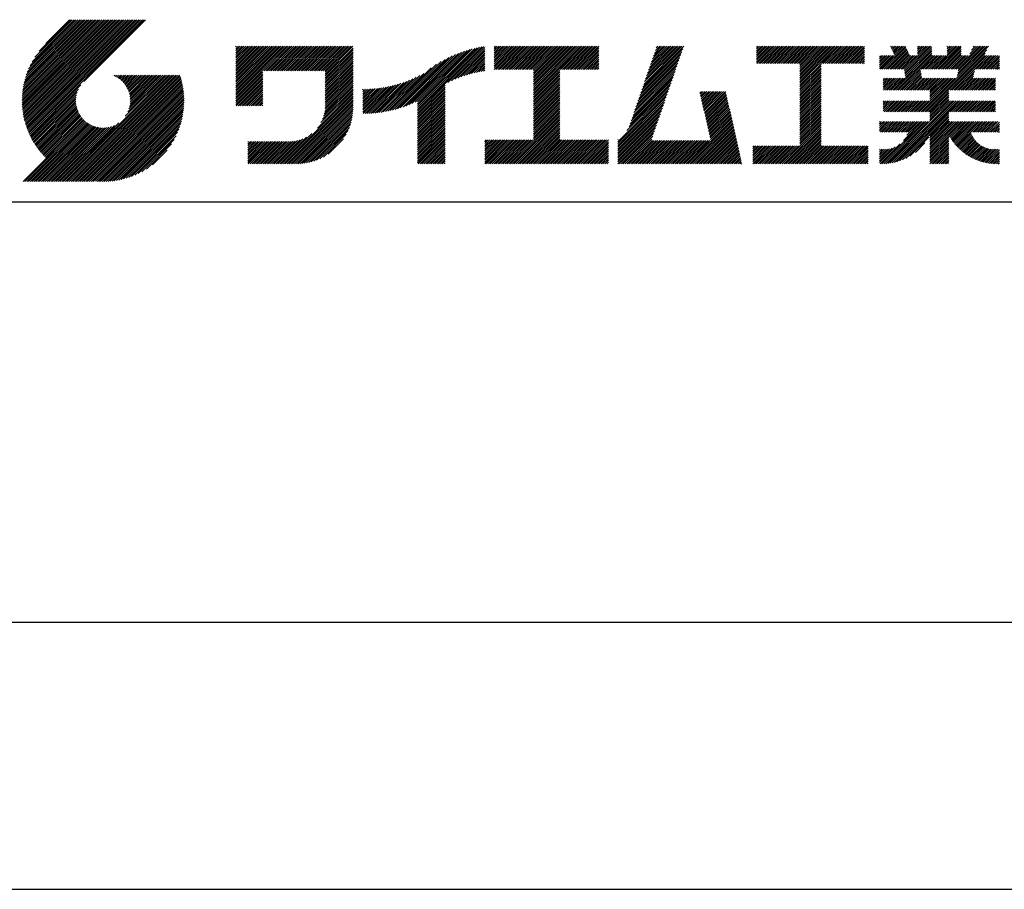
# Model space of a CAD drawing. Extents: x 0 to 210, y 0 to 297.
# Drawn here: x 119 to 166, y 0 to 41 of the extents above; entities that cross this region are included whole.
import ezdxf

# ---------------------------------------------------------------- set-up
doc = ezdxf.new("R2010")
doc.units = 0
doc.header["$LTSCALE"] = 0.4
doc.layers.get('DEFPOINTS').update_dxf_attribs({"linetype": 'CONTINUOUS'})
doc.layers.add('TITLE', color=7, linetype='CONTINUOUS')

msp = doc.modelspace()

# ---------------------------------------------------------------- linework, layer by layer
at = {"layer": 'DEFPOINTS'}
msp.add_line((0, 0), (210, 0), dxfattribs=at)
at = {"layer": 'TITLE'}
for p, q in [((119.501, 37.336), (123.269, 41.104)), ((119.501, 37.248), (123.356, 41.104)), ((119.502, 37.163), (123.444, 41.104)), ((119.503, 37.426), (123.182, 41.104)), ((119.506, 37.079), (123.531, 41.104)), ((119.508, 37.518), (123.094, 41.104)), ((119.511, 36.997), (123.618, 41.104)), ((119.515, 37.612), (123.007, 41.104)), ((119.518, 36.916), (123.705, 41.104)), ((119.525, 37.709), (122.92, 41.104)), ((119.526, 36.837), (123.793, 41.104)), ((119.536, 36.76), (123.88, 41.104)), ((119.538, 37.809), (122.833, 41.104)), ((119.547, 36.684), (123.967, 41.104)), ((119.554, 37.912), (122.745, 41.104)), ((119.559, 36.609), (124.055, 41.104)), ((119.573, 36.535), (124.142, 41.104)), ((119.573, 38.019), (122.658, 41.104)), ((119.588, 36.463), (124.229, 41.104)), ((119.597, 38.13), (122.571, 41.104)), ((119.604, 36.392), (124.316, 41.104)), ((119.622, 36.322), (124.404, 41.104)), ((119.625, 38.246), (122.483, 41.104)), ((119.64, 36.253), (124.491, 41.104)), ((119.659, 38.367), (122.396, 41.104)), ((119.66, 36.185), (124.578, 41.104)), ((119.68, 36.119), (124.665, 41.104)), ((119.699, 38.494), (122.309, 41.104)), ((119.702, 36.053), (124.753, 41.104)), ((119.724, 35.988), (124.84, 41.104)), ((119.748, 35.924), (124.927, 41.104)), ((119.748, 38.63), (122.222, 41.104)), ((119.772, 35.862), (125.015, 41.104)), ((119.797, 35.8), (125.102, 41.104)), ((119.806, 38.776), (122.134, 41.104)), ((119.824, 35.738), (125.189, 41.104)), ((119.851, 35.678), (125.276, 41.104)), ((119.878, 38.936), (122.047, 41.104)), ((119.971, 39.115), (121.96, 41.104)), ((120.096, 39.328), (121.872, 41.104)), ((120.302, 39.621), (121.785, 41.104)), ((121.742, 41.104), (120.621, 39.983)), ((125.338, 41.104), (122.419, 38.185)), ((129.593, 39.453), (129.985, 39.845)), ((129.593, 39.54), (129.898, 39.845)), ((129.593, 39.366), (130.072, 39.845)), ((129.593, 39.715), (129.723, 39.845)), ((129.593, 39.802), (129.636, 39.845)), ((129.593, 39.628), (129.81, 39.845)), ((129.593, 39.279), (130.16, 39.845)), ((129.593, 39.191), (130.247, 39.845)), ((129.593, 39.104), (130.334, 39.845)), ((129.593, 38.58), (130.858, 39.845)), ((129.593, 38.668), (130.771, 39.845)), ((129.593, 38.144), (131.294, 39.845)), ((129.593, 38.231), (131.207, 39.845)), ((129.593, 38.318), (131.12, 39.845)), ((129.593, 38.406), (131.032, 39.845)), ((129.593, 38.493), (130.945, 39.845)), ((129.593, 37.969), (131.469, 39.845)), ((129.593, 38.057), (131.382, 39.845)), ((129.593, 38.755), (130.683, 39.845)), ((129.593, 38.842), (130.596, 39.845)), ((129.593, 38.929), (130.509, 39.845)), ((129.593, 39.017), (130.421, 39.845)), ((129.593, 37.446), (131.993, 39.845)), ((129.593, 37.533), (131.905, 39.845)), ((129.593, 37.62), (131.818, 39.845)), ((129.593, 37.707), (131.731, 39.845)), ((129.593, 37.795), (131.643, 39.845)), ((129.593, 37.882), (131.556, 39.845)), ((130.924, 38.69), (132.08, 39.845)), ((131.012, 38.69), (132.167, 39.845)), ((131.099, 38.69), (132.254, 39.845)), ((131.186, 38.69), (132.342, 39.845)), ((131.274, 38.69), (132.429, 39.845)), ((131.361, 38.69), (132.516, 39.845)), ((131.448, 38.69), (132.604, 39.845)), ((131.535, 38.69), (132.691, 39.845)), ((131.623, 38.69), (132.778, 39.845)), ((131.71, 38.69), (132.865, 39.845)), ((131.797, 38.69), (132.953, 39.845)), ((131.885, 38.69), (133.04, 39.845)), ((131.972, 38.69), (133.127, 39.845)), ((132.059, 38.69), (133.215, 39.845)), ((132.146, 38.69), (133.302, 39.845)), ((132.234, 38.69), (133.389, 39.845)), ((132.321, 38.69), (133.476, 39.845)), ((132.408, 38.69), (133.564, 39.845)), ((132.496, 38.69), (133.651, 39.845)), ((132.583, 38.69), (133.738, 39.845)), ((132.67, 38.69), (133.826, 39.845)), ((132.757, 38.69), (133.913, 39.845)), ((132.845, 38.69), (134, 39.845)), ((132.932, 38.69), (134.087, 39.845)), ((133.019, 38.69), (134.175, 39.845)), ((133.107, 38.69), (134.262, 39.845)), ((133.194, 38.69), (134.349, 39.845)), ((133.281, 38.69), (134.437, 39.845)), ((133.368, 38.69), (134.524, 39.845)), ((133.456, 38.69), (134.611, 39.845)), ((133.543, 38.69), (134.698, 39.845)), ((133.63, 38.69), (134.786, 39.845)), ((133.718, 38.69), (134.873, 39.845)), ((133.805, 38.69), (134.96, 39.845)), ((133.823, 38.621), (135.048, 39.845)), ((133.823, 38.534), (135.135, 39.845)), ((133.823, 38.447), (135.139, 39.762)), ((133.823, 38.359), (135.139, 39.675)), ((133.823, 38.272), (135.139, 39.587)), ((137.776, 37.075), (140.266, 39.565)), ((137.925, 37.136), (140.399, 39.61)), ((138.082, 37.206), (140.527, 39.651)), ((138.178, 36.779), (141.221, 39.821)), ((138.178, 36.866), (141.113, 39.8)), ((138.178, 36.953), (141.002, 39.777)), ((138.178, 37.041), (140.888, 39.75)), ((138.178, 37.128), (140.771, 39.721)), ((138.178, 37.215), (140.651, 39.688)), ((139.626, 38.139), (141.327, 39.84)), ((139.791, 38.217), (141.36, 39.786)), ((139.946, 38.285), (141.36, 39.699)), ((140.093, 38.345), (141.36, 39.611)), ((141.813, 39.366), (142.302, 39.855)), ((141.813, 39.454), (142.215, 39.855)), ((141.813, 39.716), (141.953, 39.855)), ((141.813, 39.803), (141.866, 39.855)), ((141.813, 39.541), (142.128, 39.855)), ((141.813, 39.628), (142.04, 39.855)), ((141.813, 39.192), (142.477, 39.855)), ((141.813, 39.279), (142.39, 39.855)), ((141.813, 39.105), (142.564, 39.855)), ((141.813, 38.755), (142.913, 39.855)), ((141.813, 38.843), (142.826, 39.855)), ((141.813, 38.93), (142.739, 39.855)), ((141.813, 39.017), (142.651, 39.855)), ((141.888, 38.743), (143.001, 39.855)), ((141.976, 38.743), (143.088, 39.855)), ((142.063, 38.743), (143.175, 39.855)), ((142.15, 38.743), (143.262, 39.855)), ((142.238, 38.743), (143.35, 39.855)), ((142.325, 38.743), (143.437, 39.855)), ((142.412, 38.743), (143.524, 39.855)), ((142.499, 38.743), (143.612, 39.855)), ((142.587, 38.743), (143.699, 39.855)), ((142.674, 38.743), (143.786, 39.855)), ((142.761, 38.743), (143.873, 39.855)), ((142.849, 38.743), (143.961, 39.855)), ((142.936, 38.743), (144.048, 39.855)), ((143.023, 38.743), (144.135, 39.855)), ((143.11, 38.743), (144.223, 39.855)), ((143.198, 38.743), (144.31, 39.855)), ((143.285, 38.743), (144.397, 39.855)), ((143.372, 38.743), (144.484, 39.855)), ((143.46, 38.743), (144.572, 39.855)), ((143.547, 38.743), (144.659, 39.855)), ((143.634, 38.743), (144.746, 39.855)), ((143.662, 37.549), (145.968, 39.855)), ((143.662, 37.636), (145.881, 39.855)), ((143.662, 38.509), (145.008, 39.855)), ((143.662, 38.597), (144.921, 39.855)), ((143.662, 38.684), (144.834, 39.855)), ((143.662, 37.724), (145.794, 39.855)), ((143.662, 37.811), (145.706, 39.855)), ((143.662, 37.898), (145.619, 39.855)), ((143.662, 37.986), (145.532, 39.855)), ((143.662, 38.073), (145.445, 39.855)), ((143.662, 38.16), (145.357, 39.855)), ((143.662, 38.247), (145.27, 39.855)), ((143.662, 38.335), (145.183, 39.855)), ((143.662, 38.422), (145.095, 39.855)), ((144.943, 38.743), (146.056, 39.855)), ((145.031, 38.743), (146.143, 39.855)), ((145.118, 38.743), (146.23, 39.855)), ((145.205, 38.743), (146.317, 39.855)), ((145.293, 38.743), (146.405, 39.855)), ((145.38, 38.743), (146.492, 39.855)), ((145.467, 38.743), (146.579, 39.855)), ((145.554, 38.743), (146.667, 39.855)), ((145.642, 38.743), (146.754, 39.855)), ((145.729, 38.743), (146.755, 39.769)), ((145.816, 38.743), (146.755, 39.682)), ((145.904, 38.743), (146.755, 39.595)), ((148.736, 37.648), (150.674, 39.586)), ((148.782, 37.781), (150.72, 39.719)), ((148.828, 37.914), (150.766, 39.853)), ((148.873, 38.047), (150.682, 39.855)), ((148.919, 38.18), (150.594, 39.855)), ((148.965, 38.313), (150.507, 39.855)), ((149.011, 38.447), (150.42, 39.855)), ((149.057, 38.58), (150.332, 39.855)), ((149.103, 38.713), (150.245, 39.855)), ((149.149, 38.846), (150.158, 39.855)), ((149.195, 38.979), (150.071, 39.855)), ((149.24, 39.112), (149.983, 39.855)), ((149.286, 39.246), (149.896, 39.855)), ((149.332, 39.379), (149.809, 39.855)), ((149.378, 39.512), (149.721, 39.855)), ((149.424, 39.645), (149.634, 39.855)), ((149.47, 39.778), (149.547, 39.855)), ((154.204, 39.101), (154.959, 39.855)), ((154.204, 39.188), (154.871, 39.855)), ((154.204, 39.362), (154.697, 39.855)), ((154.204, 39.45), (154.609, 39.855)), ((154.204, 39.537), (154.522, 39.855)), ((154.204, 39.712), (154.348, 39.855)), ((154.204, 39.799), (154.26, 39.855)), ((154.204, 39.624), (154.435, 39.855)), ((154.204, 39.275), (154.784, 39.855)), ((154.22, 39.029), (155.046, 39.855)), ((154.307, 39.029), (155.133, 39.855)), ((154.394, 39.029), (155.22, 39.855)), ((154.482, 39.029), (155.308, 39.855)), ((154.569, 39.029), (155.395, 39.855)), ((154.656, 39.029), (155.482, 39.855)), ((154.744, 39.029), (155.57, 39.855)), ((154.831, 39.029), (155.657, 39.855)), ((154.918, 39.029), (155.744, 39.855)), ((155.005, 39.029), (155.831, 39.855)), ((155.093, 39.029), (155.919, 39.855)), ((155.18, 39.029), (156.006, 39.855)), ((155.267, 39.029), (156.093, 39.855)), ((155.355, 39.029), (156.181, 39.855)), ((155.442, 39.029), (156.268, 39.855)), ((155.529, 39.029), (156.355, 39.855)), ((155.616, 39.029), (156.442, 39.855)), ((155.704, 39.029), (156.53, 39.855)), ((155.791, 39.029), (156.617, 39.855)), ((155.878, 39.029), (156.704, 39.855)), ((155.966, 39.029), (156.792, 39.855)), ((156.053, 39.029), (156.879, 39.855)), ((156.14, 39.029), (156.966, 39.855)), ((156.227, 39.029), (157.053, 39.855)), ((156.257, 38.535), (157.577, 39.855)), ((156.257, 38.623), (157.49, 39.855)), ((156.257, 38.71), (157.403, 39.855)), ((156.257, 38.361), (157.752, 39.855)), ((156.257, 38.448), (157.664, 39.855)), ((156.257, 38.099), (158.014, 39.855)), ((156.257, 38.186), (157.926, 39.855)), ((156.257, 38.274), (157.839, 39.855)), ((156.257, 38.797), (157.315, 39.855)), ((156.257, 38.885), (157.228, 39.855)), ((156.257, 38.972), (157.141, 39.855)), ((157.275, 39.029), (158.101, 39.855)), ((157.362, 39.029), (158.188, 39.855)), ((157.449, 39.029), (158.275, 39.855)), ((157.537, 39.029), (158.363, 39.855)), ((157.624, 39.029), (158.45, 39.855)), ((157.711, 39.029), (158.537, 39.855)), ((157.798, 39.029), (158.625, 39.855)), ((157.886, 39.029), (158.712, 39.855)), ((157.973, 39.029), (158.799, 39.855)), ((158.06, 39.029), (158.886, 39.855)), ((158.148, 39.029), (158.974, 39.855)), ((158.235, 39.029), (159.061, 39.855)), ((158.322, 39.029), (159.148, 39.855)), ((158.409, 39.029), (159.236, 39.855)), ((158.497, 39.029), (159.306, 39.839)), ((158.584, 39.029), (159.306, 39.751)), ((158.671, 39.029), (159.306, 39.664)), ((158.759, 39.029), (159.306, 39.577)), ((160.15, 38.763), (161.238, 39.85)), ((160.238, 38.763), (161.266, 39.791)), ((160.325, 38.763), (161.294, 39.732)), ((160.412, 38.763), (161.322, 39.672)), ((160.5, 38.763), (161.35, 39.613)), ((160.532, 39.843), (160.545, 39.855)), ((160.56, 39.783), (160.632, 39.855)), ((160.587, 38.763), (161.378, 39.554)), ((160.588, 39.724), (160.719, 39.855)), ((160.616, 39.665), (160.807, 39.855)), ((160.644, 39.605), (160.894, 39.855)), ((160.672, 39.546), (160.981, 39.855)), ((160.7, 39.487), (161.069, 39.855)), ((160.728, 39.427), (161.156, 39.855)), ((161.178, 38.742), (162.29, 39.855)), ((161.192, 38.67), (162.378, 39.855)), ((161.207, 38.597), (162.465, 39.855)), ((161.221, 38.524), (162.486, 39.789)), ((161.236, 38.452), (162.486, 39.702)), ((161.25, 38.379), (162.486, 39.614)), ((161.816, 39.73), (161.941, 39.855)), ((161.816, 39.817), (161.854, 39.855)), ((161.816, 39.468), (162.203, 39.855)), ((161.816, 39.555), (162.116, 39.855)), ((161.816, 39.643), (162.029, 39.855)), ((162.157, 36.754), (165.086, 39.683)), ((162.594, 38.763), (163.687, 39.855)), ((162.682, 38.763), (163.774, 39.855)), ((162.769, 38.763), (163.862, 39.855)), ((162.856, 38.763), (163.878, 39.784)), ((162.943, 38.763), (163.878, 39.697)), ((163.031, 38.763), (163.878, 39.609)), ((163.208, 39.725), (163.338, 39.855)), ((163.208, 39.812), (163.251, 39.855)), ((163.208, 39.463), (163.6, 39.855)), ((163.208, 39.55), (163.512, 39.855)), ((163.208, 39.638), (163.425, 39.855)), ((163.642, 38.763), (164.734, 39.855)), ((163.67, 38.355), (165.164, 39.848)), ((163.692, 38.464), (165.084, 39.855)), ((163.714, 38.573), (164.996, 39.855)), ((163.729, 38.763), (164.822, 39.855)), ((163.736, 38.682), (164.909, 39.855)), ((164.289, 39.497), (164.647, 39.855)), ((164.367, 39.662), (164.56, 39.855)), ((164.445, 39.827), (164.473, 39.855)), ((133.823, 38.185), (135.139, 39.5)), ((133.823, 38.097), (135.139, 39.413)), ((133.823, 38.01), (135.139, 39.325)), ((133.823, 37.923), (135.139, 39.238)), ((133.823, 37.836), (135.139, 39.151)), ((137.008, 36.83), (139.299, 39.122)), ((137.125, 36.86), (139.491, 39.226)), ((137.246, 36.894), (139.666, 39.314)), ((137.371, 36.931), (139.829, 39.389)), ((137.5, 36.973), (139.982, 39.455)), ((137.635, 37.021), (140.127, 39.513)), ((140.234, 38.398), (141.36, 39.524)), ((140.368, 38.445), (141.36, 39.437)), ((140.497, 38.487), (141.36, 39.35)), ((140.622, 38.524), (141.36, 39.262)), ((140.743, 38.558), (141.36, 39.175)), ((140.861, 38.588), (141.36, 39.088)), ((145.991, 38.743), (146.755, 39.507)), ((146.078, 38.743), (146.755, 39.42)), ((146.165, 38.743), (146.755, 39.333)), ((146.253, 38.743), (146.755, 39.245)), ((146.34, 38.743), (146.755, 39.158)), ((148.598, 37.248), (150.537, 39.187)), ((148.644, 37.381), (150.583, 39.32)), ((148.69, 37.514), (150.629, 39.453)), ((158.846, 39.029), (159.306, 39.489)), ((158.933, 39.029), (159.306, 39.402)), ((159.02, 39.029), (159.306, 39.315)), ((159.108, 39.029), (159.306, 39.228)), ((159.195, 39.029), (159.306, 39.14)), ((160.015, 38.802), (160.628, 39.415)), ((160.015, 38.889), (160.541, 39.415)), ((160.015, 39.325), (160.104, 39.415)), ((160.015, 39.413), (160.017, 39.415)), ((160.015, 39.151), (160.279, 39.415)), ((160.015, 39.238), (160.192, 39.415)), ((160.015, 39.063), (160.366, 39.415)), ((160.015, 38.976), (160.453, 39.415)), ((160.063, 38.763), (160.715, 39.415)), ((160.674, 38.763), (161.406, 39.494)), ((160.73, 37.771), (162.486, 39.527)), ((160.761, 38.763), (161.434, 39.435)), ((160.818, 37.771), (162.486, 39.44)), ((160.849, 38.763), (161.501, 39.415)), ((160.905, 37.771), (162.548, 39.415)), ((160.936, 38.763), (161.588, 39.415)), ((161.023, 38.763), (161.675, 39.415)), ((161.11, 38.763), (161.763, 39.415)), ((161.983, 38.763), (162.635, 39.415)), ((162.071, 38.763), (162.723, 39.415)), ((162.158, 38.763), (162.81, 39.415)), ((162.244, 36.754), (165.008, 39.518)), ((162.245, 38.763), (162.897, 39.415)), ((162.332, 38.763), (162.985, 39.415)), ((162.42, 38.763), (163.072, 39.415)), ((162.507, 38.763), (163.159, 39.415)), ((163.118, 38.763), (163.878, 39.522)), ((163.205, 38.763), (163.878, 39.435)), ((163.293, 38.763), (163.945, 39.415)), ((163.349, 37.771), (164.992, 39.415)), ((163.38, 38.763), (164.032, 39.415)), ((163.436, 37.771), (165.079, 39.415)), ((163.467, 38.763), (164.119, 39.415)), ((163.523, 37.771), (165.167, 39.415)), ((163.554, 38.763), (164.207, 39.415)), ((164.602, 38.763), (165.254, 39.415)), ((164.689, 38.763), (165.341, 39.415)), ((164.776, 38.763), (165.429, 39.415)), ((164.864, 38.763), (165.516, 39.415)), ((164.951, 38.763), (165.603, 39.415)), ((165.038, 38.763), (165.679, 39.403)), ((165.126, 38.763), (165.679, 39.316)), ((165.213, 38.763), (165.679, 39.228)), ((165.3, 38.763), (165.679, 39.141)), ((129.593, 37.358), (130.873, 38.638)), ((133.823, 37.748), (135.139, 39.064)), ((133.823, 37.661), (135.139, 38.976)), ((133.823, 37.574), (135.139, 38.889)), ((133.823, 37.486), (135.139, 38.802)), ((133.823, 37.399), (135.139, 38.714)), ((133.823, 37.312), (135.139, 38.627)), ((136.783, 36.78), (138.829, 38.826)), ((136.894, 36.804), (139.084, 38.994)), ((140.975, 38.615), (141.36, 39)), ((141.087, 38.64), (141.36, 38.913)), ((141.195, 38.661), (141.36, 38.826)), ((141.302, 38.68), (141.36, 38.739)), ((143.662, 37.462), (144.906, 38.706)), ((143.662, 37.375), (144.906, 38.619)), ((146.427, 38.743), (146.755, 39.071)), ((146.515, 38.743), (146.755, 38.984)), ((146.602, 38.743), (146.755, 38.896)), ((146.689, 38.743), (146.755, 38.809)), ((148.415, 36.715), (150.353, 38.654)), ((148.461, 36.849), (150.399, 38.787)), ((148.506, 36.982), (150.445, 38.92)), ((148.552, 37.115), (150.491, 39.054)), ((156.257, 38.012), (157.253, 39.007)), ((156.257, 37.924), (157.253, 38.92)), ((156.257, 37.837), (157.253, 38.833)), ((156.257, 37.75), (157.253, 38.745)), ((156.257, 37.663), (157.253, 38.658)), ((159.282, 39.029), (159.306, 39.053)), ((160.992, 37.771), (161.949, 38.728)), ((161.079, 37.771), (161.963, 38.655)), ((163.611, 37.771), (164.499, 38.66)), ((165.387, 38.763), (165.679, 39.054)), ((165.475, 38.763), (165.679, 38.967)), ((165.562, 38.763), (165.679, 38.879)), ((165.649, 38.763), (165.679, 38.792)), ((121.376, 33.451), (126.413, 38.487)), ((121.464, 33.451), (126.5, 38.487)), ((121.551, 33.451), (126.587, 38.487)), ((121.638, 33.451), (126.675, 38.487)), ((121.726, 33.451), (126.762, 38.487)), ((121.813, 33.451), (126.849, 38.487)), ((121.9, 33.451), (126.937, 38.487)), ((121.987, 33.451), (126.974, 38.437)), ((122.075, 33.451), (126.994, 38.37)), ((122.162, 33.451), (127.014, 38.303)), ((122.249, 33.451), (127.032, 38.234)), ((122.337, 33.451), (127.05, 38.164)), ((123.784, 38.477), (123.794, 38.487)), ((123.846, 38.452), (123.882, 38.487)), ((123.905, 38.424), (123.969, 38.487)), ((123.962, 38.393), (124.056, 38.487)), ((124.017, 38.36), (124.143, 38.487)), ((124.069, 38.325), (124.231, 38.487)), ((124.119, 38.288), (124.318, 38.487)), ((124.167, 38.249), (124.405, 38.487)), ((124.212, 38.207), (124.493, 38.487)), ((124.256, 38.163), (124.58, 38.487)), ((124.298, 38.118), (124.667, 38.487)), ((124.337, 38.07), (124.754, 38.487)), ((124.374, 38.02), (124.842, 38.487)), ((124.377, 36.539), (126.326, 38.487)), ((124.41, 37.968), (124.929, 38.487)), ((124.442, 37.913), (125.016, 38.487)), ((124.473, 37.857), (125.104, 38.487)), ((124.495, 36.743), (126.238, 38.487)), ((124.501, 37.797), (125.191, 38.487)), ((124.526, 37.735), (125.278, 38.487)), ((124.549, 37.671), (125.365, 38.487)), ((124.55, 36.886), (126.151, 38.487)), ((124.569, 37.603), (125.453, 38.487)), ((124.582, 37.005), (126.064, 38.487)), ((124.585, 37.532), (125.54, 38.487)), ((124.598, 37.458), (125.627, 38.487)), ((124.6, 37.111), (125.976, 38.487)), ((124.607, 37.379), (125.715, 38.487)), ((124.609, 37.207), (125.889, 38.487)), ((124.611, 37.296), (125.802, 38.487)), ((129.593, 37.271), (130.873, 38.551)), ((129.593, 37.184), (130.873, 38.464)), ((129.593, 37.096), (130.873, 38.376)), ((129.621, 37.037), (130.873, 38.289)), ((129.708, 37.037), (130.873, 38.202)), ((133.815, 36.867), (135.139, 38.191)), ((133.822, 36.961), (135.139, 38.278)), ((133.823, 37.225), (135.139, 38.54)), ((133.823, 37.137), (135.139, 38.453)), ((133.823, 37.05), (135.139, 38.365)), ((136.168, 36.689), (137.668, 38.189)), ((136.266, 36.699), (137.811, 38.244)), ((136.365, 36.711), (137.961, 38.307)), ((136.466, 36.725), (138.121, 38.38)), ((136.569, 36.741), (138.293, 38.465)), ((136.675, 36.759), (138.484, 38.568)), ((143.662, 37.287), (144.906, 38.532)), ((143.662, 37.2), (144.906, 38.444)), ((143.662, 37.113), (144.906, 38.357)), ((143.662, 37.025), (144.906, 38.27)), ((143.662, 36.938), (144.906, 38.182)), ((148.277, 36.316), (150.216, 38.255)), ((148.323, 36.449), (150.262, 38.388)), ((148.369, 36.582), (150.307, 38.521)), ((156.257, 37.575), (157.253, 38.571)), ((156.257, 37.488), (157.253, 38.483)), ((156.257, 37.401), (157.253, 38.396)), ((156.257, 37.313), (157.253, 38.309)), ((156.257, 37.226), (157.253, 38.222)), ((160.193, 37.845), (160.693, 38.345)), ((160.193, 37.932), (160.606, 38.345)), ((160.193, 38.019), (160.519, 38.345)), ((160.193, 38.281), (160.257, 38.345)), ((160.193, 38.194), (160.344, 38.345)), ((160.193, 38.106), (160.431, 38.345)), ((160.207, 37.771), (160.78, 38.345)), ((160.294, 37.771), (160.868, 38.345)), ((160.381, 37.771), (160.955, 38.345)), ((160.468, 37.771), (161.042, 38.345)), ((160.556, 37.771), (161.13, 38.345)), ((160.643, 37.771), (161.217, 38.345)), ((161.167, 37.771), (161.978, 38.582)), ((161.254, 37.771), (161.992, 38.51)), ((161.341, 37.771), (162.007, 38.437)), ((161.429, 37.771), (162.021, 38.364)), ((161.516, 37.771), (162.09, 38.345)), ((161.603, 37.771), (162.177, 38.345)), ((161.69, 37.771), (162.264, 38.345)), ((161.778, 37.771), (162.352, 38.345)), ((161.865, 37.771), (162.439, 38.345)), ((161.895, 36.754), (163.486, 38.345)), ((161.952, 37.771), (162.526, 38.345)), ((161.982, 36.754), (163.574, 38.345)), ((162.04, 37.771), (162.613, 38.345)), ((162.07, 36.754), (163.661, 38.345)), ((162.127, 37.771), (162.701, 38.345)), ((162.214, 37.771), (162.788, 38.345)), ((162.301, 37.771), (162.875, 38.345)), ((162.389, 37.771), (162.963, 38.345)), ((162.402, 37.698), (163.05, 38.345)), ((162.402, 37.349), (163.399, 38.345)), ((162.402, 37.436), (163.312, 38.345)), ((162.402, 37.523), (163.224, 38.345)), ((162.402, 37.61), (163.137, 38.345)), ((163.698, 37.771), (164.478, 38.551)), ((163.785, 37.771), (164.456, 38.442)), ((163.872, 37.771), (164.446, 38.345)), ((163.96, 37.771), (164.534, 38.345)), ((164.047, 37.771), (164.621, 38.345)), ((164.134, 37.771), (164.708, 38.345)), ((164.222, 37.771), (164.796, 38.345)), ((164.309, 37.771), (164.883, 38.345)), ((164.396, 37.771), (164.97, 38.345)), ((164.483, 37.771), (165.057, 38.345)), ((164.571, 37.771), (165.145, 38.345)), ((164.658, 37.771), (165.232, 38.345)), ((164.745, 37.771), (165.319, 38.345)), ((164.833, 37.771), (165.407, 38.345)), ((164.92, 37.771), (165.494, 38.345)), ((165.007, 37.771), (165.501, 38.265)), ((165.094, 37.771), (165.501, 38.178)), ((119.879, 35.619), (122.28, 38.021)), ((119.907, 35.56), (122.161, 37.814)), ((122.424, 33.451), (127.066, 38.093)), ((122.511, 33.451), (127.081, 38.021)), ((122.598, 33.451), (127.095, 37.947)), ((122.686, 33.451), (127.107, 37.872)), ((122.773, 33.451), (127.118, 37.796)), ((122.86, 33.451), (127.128, 37.719)), ((129.795, 37.037), (130.873, 38.114)), ((129.882, 37.037), (130.873, 38.027)), ((129.97, 37.037), (130.873, 37.94)), ((130.057, 37.037), (130.873, 37.853)), ((130.144, 37.037), (130.873, 37.765)), ((133.623, 36.238), (135.139, 37.754)), ((133.7, 36.403), (135.139, 37.842)), ((133.748, 36.538), (135.139, 37.929)), ((133.78, 36.658), (135.139, 38.016)), ((133.802, 36.766), (135.139, 38.103)), ((135.601, 36.733), (136.809, 37.941)), ((135.601, 36.82), (136.7, 37.919)), ((135.601, 36.907), (136.594, 37.9)), ((135.601, 36.995), (136.49, 37.884)), ((135.601, 37.082), (136.389, 37.869)), ((135.601, 37.169), (136.289, 37.857)), ((135.601, 37.256), (136.191, 37.847)), ((135.601, 37.344), (136.095, 37.838)), ((135.601, 37.431), (136.001, 37.831)), ((135.601, 37.518), (135.909, 37.826)), ((135.601, 37.605), (135.818, 37.822)), ((135.601, 37.693), (135.728, 37.82)), ((135.601, 37.78), (135.64, 37.819)), ((135.619, 36.663), (136.921, 37.965)), ((135.707, 36.664), (137.035, 37.992)), ((135.796, 36.666), (137.153, 38.023)), ((135.887, 36.669), (137.275, 38.057)), ((135.979, 36.674), (137.401, 38.096)), ((136.073, 36.681), (137.532, 38.14)), ((138.178, 36.692), (139.494, 38.007)), ((138.178, 36.604), (139.494, 37.92)), ((138.178, 36.517), (139.494, 37.832)), ((138.178, 36.43), (139.494, 37.745)), ((143.662, 36.851), (144.906, 38.095)), ((143.662, 36.764), (144.906, 38.008)), ((143.662, 36.676), (144.906, 37.921)), ((143.662, 36.589), (144.906, 37.833)), ((143.662, 36.502), (144.906, 37.746)), ((147.648, 35.338), (150.032, 37.722)), ((148.084, 35.861), (150.078, 37.855)), ((148.185, 36.05), (150.124, 37.988)), ((148.231, 36.183), (150.17, 38.121)), ((151.529, 37.648), (151.598, 37.717)), ((151.545, 37.577), (151.685, 37.717)), ((151.562, 37.506), (151.773, 37.717)), ((151.578, 37.435), (151.86, 37.717)), ((151.594, 37.363), (151.947, 37.717)), ((151.61, 37.292), (152.034, 37.717)), ((151.626, 37.221), (152.122, 37.717)), ((151.642, 37.15), (152.209, 37.717)), ((151.659, 37.079), (152.296, 37.717)), ((151.675, 37.008), (152.384, 37.717)), ((151.691, 36.937), (152.471, 37.717)), ((151.707, 36.866), (152.558, 37.717)), ((151.723, 36.795), (152.645, 37.717)), ((151.74, 36.724), (152.733, 37.717)), ((156.257, 37.139), (157.253, 38.134)), ((156.257, 37.052), (157.253, 38.047)), ((156.257, 36.964), (157.253, 37.96)), ((156.257, 36.877), (157.253, 37.872)), ((156.257, 36.79), (157.253, 37.785)), ((156.257, 36.702), (157.253, 37.698)), ((162.331, 36.754), (163.291, 37.714)), ((165.182, 37.771), (165.501, 38.091)), ((165.269, 37.771), (165.501, 38.003)), ((165.356, 37.771), (165.501, 37.916)), ((165.444, 37.771), (165.501, 37.829)), ((119.937, 35.503), (122.105, 37.671)), ((119.967, 35.446), (122.073, 37.551)), ((119.999, 35.39), (122.054, 37.446)), ((120.031, 35.334), (122.045, 37.349)), ((120.063, 35.28), (122.043, 37.26)), ((122.965, 33.468), (127.137, 37.64)), ((123.045, 33.461), (127.143, 37.559)), ((123.127, 33.456), (127.149, 37.477)), ((123.211, 33.453), (127.161, 37.402)), ((123.297, 33.451), (127.154, 37.308)), ((130.232, 37.037), (130.873, 37.678)), ((130.319, 37.037), (130.873, 37.591)), ((130.406, 37.037), (130.873, 37.503)), ((130.493, 37.037), (130.873, 37.416)), ((130.581, 37.037), (130.873, 37.329)), ((130.668, 37.037), (130.873, 37.242)), ((131.85, 34.291), (135.139, 37.58)), ((131.937, 34.291), (135.139, 37.492)), ((132.024, 34.291), (135.139, 37.405)), ((132.112, 34.291), (135.139, 37.318)), ((132.199, 34.291), (135.139, 37.231)), ((133.453, 35.981), (135.139, 37.667)), ((138.178, 36.342), (139.494, 37.658)), ((138.178, 36.255), (139.494, 37.57)), ((138.178, 36.168), (139.494, 37.483)), ((138.178, 36.081), (139.494, 37.396)), ((138.178, 35.993), (139.494, 37.309)), ((138.178, 35.906), (139.494, 37.221)), ((143.662, 36.414), (144.906, 37.659)), ((143.662, 36.327), (144.906, 37.571)), ((143.662, 36.24), (144.906, 37.484)), ((143.662, 36.153), (144.906, 37.397)), ((143.662, 36.065), (144.906, 37.31)), ((143.662, 35.978), (144.906, 37.222)), ((147.648, 35.251), (149.986, 37.589)), ((147.648, 35.163), (149.94, 37.456)), ((147.648, 35.076), (149.894, 37.322)), ((151.756, 36.652), (152.759, 37.655)), ((151.772, 36.581), (152.775, 37.584)), ((151.788, 36.51), (152.791, 37.513)), ((151.804, 36.439), (152.807, 37.442)), ((151.82, 36.368), (152.823, 37.371)), ((151.837, 36.297), (152.839, 37.3)), ((151.853, 36.226), (152.856, 37.229)), ((156.257, 36.615), (157.253, 37.611)), ((156.257, 36.528), (157.253, 37.523)), ((156.257, 36.441), (157.253, 37.436)), ((156.257, 36.353), (157.253, 37.349)), ((156.257, 36.266), (157.253, 37.261)), ((160.193, 36.797), (160.671, 37.276)), ((160.193, 36.884), (160.584, 37.276)), ((160.193, 36.972), (160.496, 37.276)), ((160.193, 37.059), (160.409, 37.276)), ((160.193, 37.234), (160.235, 37.276)), ((160.193, 37.146), (160.322, 37.276)), ((160.237, 36.754), (160.758, 37.276)), ((160.324, 36.754), (160.846, 37.276)), ((160.411, 36.754), (160.933, 37.276)), ((160.498, 36.754), (161.02, 37.276)), ((160.504, 34.316), (163.464, 37.276)), ((160.586, 36.754), (161.107, 37.276)), ((160.609, 34.333), (163.551, 37.276)), ((160.673, 36.754), (161.195, 37.276)), ((160.719, 34.356), (163.639, 37.276)), ((160.76, 36.754), (161.282, 37.276)), ((160.836, 34.386), (163.726, 37.276)), ((160.848, 36.754), (161.369, 37.276)), ((160.935, 36.754), (161.457, 37.276)), ((161.022, 36.754), (161.544, 37.276)), ((161.109, 36.754), (161.631, 37.276)), ((161.197, 36.754), (161.718, 37.276)), ((161.284, 36.754), (161.806, 37.276)), ((161.371, 36.754), (161.893, 37.276)), ((161.459, 36.754), (161.98, 37.276)), ((161.546, 36.754), (162.068, 37.276)), ((161.633, 36.754), (162.155, 37.276)), ((161.72, 36.754), (162.242, 37.276)), ((161.808, 36.754), (162.329, 37.276)), ((162.402, 36.738), (163.291, 37.626)), ((162.402, 36.65), (163.291, 37.539)), ((162.402, 36.563), (163.291, 37.452)), ((162.402, 36.476), (163.291, 37.365)), ((162.402, 36.389), (163.291, 37.277)), ((162.402, 36.301), (163.377, 37.276)), ((163.292, 36.754), (163.813, 37.276)), ((163.379, 36.754), (163.901, 37.276)), ((163.466, 36.754), (163.988, 37.276)), ((163.553, 36.754), (164.075, 37.276)), ((163.641, 36.754), (164.162, 37.276)), ((163.728, 36.754), (164.25, 37.276)), ((163.815, 36.754), (164.337, 37.276)), ((163.903, 36.754), (164.424, 37.276)), ((163.99, 36.754), (164.512, 37.276)), ((164.077, 36.754), (164.599, 37.276)), ((164.164, 36.754), (164.686, 37.276)), ((164.252, 36.754), (164.773, 37.276)), ((164.339, 36.754), (164.861, 37.276)), ((164.426, 36.754), (164.948, 37.276)), ((164.514, 36.754), (165.035, 37.276)), ((164.601, 36.754), (165.123, 37.276)), ((164.688, 36.754), (165.21, 37.276)), ((164.775, 36.754), (165.297, 37.276)), ((164.863, 36.754), (165.384, 37.276)), ((164.95, 36.754), (165.472, 37.276)), ((120.097, 35.226), (122.047, 37.177)), ((120.131, 35.173), (122.056, 37.098)), ((120.166, 35.121), (122.069, 37.023)), ((120.202, 35.069), (122.085, 36.953)), ((120.238, 35.019), (122.105, 36.885)), ((120.276, 34.968), (122.127, 36.82)), ((120.314, 34.919), (122.153, 36.759)), ((123.384, 33.451), (127.153, 37.22)), ((123.474, 33.454), (127.151, 37.13)), ((123.566, 33.458), (127.146, 37.039)), ((123.66, 33.465), (127.139, 36.944)), ((123.757, 33.475), (127.129, 36.847)), ((130.755, 37.037), (130.873, 37.154)), ((130.843, 37.037), (130.873, 37.067)), ((132.286, 34.291), (135.139, 37.143)), ((132.373, 34.291), (135.139, 37.056)), ((132.461, 34.291), (135.139, 36.969)), ((132.549, 34.292), (135.138, 36.88)), ((132.641, 34.296), (135.133, 36.789)), ((138.178, 35.819), (139.494, 37.134)), ((138.178, 35.731), (139.494, 37.047)), ((138.178, 35.644), (139.494, 36.959)), ((138.178, 35.557), (139.494, 36.872)), ((138.178, 35.47), (139.494, 36.785)), ((143.662, 35.891), (144.906, 37.135)), ((143.662, 35.803), (144.906, 37.048)), ((143.662, 35.716), (144.906, 36.96)), ((143.662, 35.629), (144.906, 36.873)), ((143.662, 35.542), (144.906, 36.786)), ((147.648, 34.989), (149.849, 37.189)), ((147.648, 34.902), (149.803, 37.056)), ((147.648, 34.814), (149.757, 36.923)), ((147.648, 34.727), (149.711, 36.79)), ((151.869, 36.155), (152.872, 37.158)), ((151.885, 36.084), (152.888, 37.086)), ((151.901, 36.013), (152.904, 37.015)), ((151.918, 35.941), (152.92, 36.944)), ((151.934, 35.87), (152.937, 36.873)), ((151.95, 35.799), (152.953, 36.802)), ((156.257, 36.179), (157.253, 37.174)), ((156.257, 36.091), (157.253, 37.087)), ((156.257, 36.004), (157.253, 37)), ((156.257, 35.917), (157.253, 36.912)), ((156.257, 35.83), (157.253, 36.825)), ((165.037, 36.754), (165.501, 37.218)), ((165.125, 36.754), (165.501, 37.13)), ((165.212, 36.754), (165.501, 37.043)), ((165.299, 36.754), (165.501, 36.956)), ((165.386, 36.754), (165.501, 36.869)), ((165.474, 36.754), (165.501, 36.781)), ((119.544, 33.451), (122.441, 36.348)), ((119.631, 33.451), (122.487, 36.307)), ((120.352, 34.871), (122.181, 36.699)), ((120.392, 34.823), (122.211, 36.642)), ((120.432, 34.775), (122.244, 36.588)), ((120.473, 34.729), (122.279, 36.536)), ((120.514, 34.683), (122.317, 36.486)), ((120.556, 34.638), (122.356, 36.438)), ((120.599, 34.594), (122.398, 36.392)), ((123.857, 33.488), (127.117, 36.747)), ((123.961, 33.504), (127.101, 36.644)), ((124.067, 33.523), (127.081, 36.537)), ((124.178, 33.547), (127.058, 36.426)), ((124.294, 33.575), (127.03, 36.311)), ((132.736, 34.304), (135.126, 36.694)), ((132.835, 34.315), (135.114, 36.595)), ((132.938, 34.332), (135.098, 36.491)), ((133.047, 34.353), (135.076, 36.382)), ((138.178, 35.382), (139.494, 36.698)), ((138.178, 35.295), (139.494, 36.61)), ((138.178, 35.208), (139.494, 36.523)), ((138.178, 35.12), (139.494, 36.436)), ((138.178, 35.033), (139.494, 36.348)), ((142.586, 34.291), (144.906, 36.611)), ((142.673, 34.291), (144.906, 36.524)), ((142.76, 34.291), (144.906, 36.437)), ((142.848, 34.291), (144.906, 36.349)), ((143.662, 35.454), (144.906, 36.699)), ((147.648, 34.64), (149.665, 36.657)), ((147.648, 34.552), (149.619, 36.523)), ((147.648, 34.465), (149.573, 36.39)), ((150.965, 34.291), (153.05, 36.375)), ((151.052, 34.291), (153.066, 36.304)), ((151.966, 35.728), (152.969, 36.731)), ((151.982, 35.657), (152.985, 36.66)), ((151.998, 35.586), (153.001, 36.589)), ((152.015, 35.515), (153.017, 36.518)), ((152.031, 35.444), (153.034, 36.447)), ((156.257, 35.742), (157.253, 36.738)), ((156.257, 35.655), (157.253, 36.65)), ((156.257, 35.568), (157.253, 36.563)), ((156.257, 35.48), (157.253, 36.476)), ((156.257, 35.393), (157.253, 36.389)), ((156.257, 35.306), (157.253, 36.301)), ((160.962, 34.425), (163.291, 36.754)), ((161.101, 34.476), (163.291, 36.666)), ((161.257, 34.545), (163.291, 36.579)), ((162.402, 35.603), (163.291, 36.492)), ((162.402, 35.516), (163.291, 36.404)), ((162.402, 35.428), (163.291, 36.317)), ((119.718, 33.451), (122.535, 36.267)), ((119.805, 33.451), (122.585, 36.23)), ((119.893, 33.451), (122.637, 36.195)), ((119.98, 33.451), (122.691, 36.162)), ((120.067, 33.451), (122.748, 36.132)), ((120.155, 33.451), (122.807, 36.104)), ((120.242, 33.451), (122.869, 36.078)), ((120.329, 33.451), (122.934, 36.055)), ((120.416, 33.451), (123.001, 36.036)), ((120.504, 33.451), (123.072, 36.019)), ((120.591, 33.451), (123.147, 36.006)), ((120.678, 33.451), (123.225, 35.998)), ((120.766, 33.451), (123.308, 35.994)), ((120.853, 33.451), (123.398, 35.996)), ((120.94, 33.451), (123.494, 36.005)), ((121.027, 33.451), (123.599, 36.023)), ((121.115, 33.451), (123.719, 36.055)), ((121.202, 33.451), (123.861, 36.11)), ((121.289, 33.451), (124.066, 36.228)), ((124.415, 33.609), (126.996, 36.19)), ((124.542, 33.649), (126.956, 36.062)), ((124.678, 33.697), (126.907, 35.927)), ((133.163, 34.381), (135.048, 36.267)), ((133.286, 34.418), (135.012, 36.143)), ((133.42, 34.465), (134.965, 36.009)), ((133.57, 34.527), (134.903, 35.86)), ((138.178, 34.946), (139.494, 36.261)), ((138.178, 34.859), (139.494, 36.174)), ((138.178, 34.771), (139.494, 36.087)), ((138.178, 34.684), (139.494, 35.999)), ((138.178, 34.597), (139.494, 35.912)), ((142.935, 34.291), (144.906, 36.262)), ((143.022, 34.291), (144.906, 36.175)), ((143.109, 34.291), (144.906, 36.088)), ((143.197, 34.291), (144.906, 36)), ((143.284, 34.291), (144.906, 35.913)), ((143.371, 34.291), (144.906, 35.826)), ((147.648, 34.378), (149.527, 36.257)), ((147.648, 34.291), (149.482, 36.124)), ((147.736, 34.291), (149.436, 35.991)), ((147.823, 34.291), (149.39, 35.858)), ((151.14, 34.291), (153.082, 36.233)), ((151.227, 34.291), (153.098, 36.162)), ((151.314, 34.291), (153.115, 36.091)), ((151.401, 34.291), (153.131, 36.02)), ((151.489, 34.291), (153.147, 35.949)), ((151.576, 34.291), (153.163, 35.878)), ((155.417, 34.291), (157.253, 36.127)), ((155.504, 34.291), (157.253, 36.039)), ((155.591, 34.291), (157.253, 35.952)), ((155.678, 34.291), (157.253, 35.865)), ((156.257, 35.219), (157.253, 36.214)), ((160.015, 36.27), (160.029, 36.284)), ((160.015, 36.096), (160.203, 36.284)), ((160.015, 36.183), (160.116, 36.284)), ((160.015, 36.008), (160.291, 36.284)), ((160.015, 35.834), (160.465, 36.284)), ((160.015, 35.921), (160.378, 36.284)), ((160.057, 35.789), (160.553, 36.284)), ((160.13, 34.291), (162.124, 36.284)), ((160.144, 35.789), (160.64, 36.284)), ((160.218, 34.291), (162.211, 36.284)), ((160.232, 35.789), (160.727, 36.284)), ((160.309, 34.296), (162.298, 36.284)), ((160.319, 35.789), (160.814, 36.284)), ((160.405, 34.304), (162.386, 36.284)), ((160.406, 35.789), (160.902, 36.284)), ((160.493, 35.789), (160.989, 36.284)), ((160.581, 35.789), (161.076, 36.284)), ((160.668, 35.789), (161.164, 36.284)), ((160.755, 35.789), (161.251, 36.284)), ((160.843, 35.789), (161.338, 36.284)), ((160.93, 35.789), (161.425, 36.284)), ((161.017, 35.789), (161.513, 36.284)), ((161.104, 35.789), (161.6, 36.284)), ((161.152, 35.4), (162.036, 36.284)), ((161.192, 35.789), (161.687, 36.284)), ((161.279, 35.789), (161.775, 36.284)), ((161.302, 35.638), (161.949, 36.284)), ((161.359, 35.782), (161.862, 36.284)), ((162.402, 35.079), (163.608, 36.284)), ((162.402, 35.167), (163.52, 36.284)), ((162.402, 35.254), (163.433, 36.284)), ((162.402, 35.341), (163.346, 36.284)), ((162.402, 34.905), (163.782, 36.284)), ((162.402, 34.992), (163.695, 36.284)), ((162.402, 34.817), (163.869, 36.284)), ((163.3, 35.627), (163.957, 36.284)), ((163.331, 35.571), (164.044, 36.284)), ((163.364, 35.517), (164.131, 36.284)), ((163.397, 35.463), (164.219, 36.284)), ((163.432, 35.411), (164.306, 36.284)), ((163.468, 35.359), (164.393, 36.284)), ((163.505, 35.309), (164.48, 36.284)), ((163.543, 35.26), (164.568, 36.284)), ((163.582, 35.212), (164.655, 36.284)), ((163.622, 35.165), (164.742, 36.284)), ((164.334, 35.789), (164.83, 36.284)), ((164.421, 35.789), (164.917, 36.284)), ((164.509, 35.789), (165.004, 36.284)), ((164.596, 35.789), (165.091, 36.284)), ((164.683, 35.789), (165.179, 36.284)), ((164.77, 35.789), (165.266, 36.284)), ((164.858, 35.789), (165.353, 36.284)), ((164.945, 35.789), (165.441, 36.284)), ((165.032, 35.789), (165.528, 36.284)), ((165.12, 35.789), (165.615, 36.284)), ((165.207, 35.789), (165.679, 36.261)), ((165.294, 35.789), (165.679, 36.173)), ((165.381, 35.789), (165.679, 36.086)), ((165.469, 35.789), (165.679, 35.999)), ((165.556, 35.789), (165.679, 35.912)), ((124.823, 33.756), (126.849, 35.781)), ((124.983, 33.828), (126.777, 35.622)), ((125.162, 33.919), (126.685, 35.443)), ((131.326, 34.291), (132.405, 35.37)), ((131.413, 34.291), (132.514, 35.391)), ((131.501, 34.291), (132.633, 35.423)), ((131.588, 34.291), (132.769, 35.472)), ((131.675, 34.291), (132.933, 35.549)), ((131.762, 34.291), (133.191, 35.719)), ((133.743, 34.613), (134.817, 35.686)), ((133.965, 34.747), (134.682, 35.465)), ((138.178, 34.509), (139.494, 35.825)), ((138.178, 34.422), (139.494, 35.737)), ((138.178, 34.335), (139.494, 35.65)), ((138.221, 34.291), (139.494, 35.563)), ((138.309, 34.291), (139.494, 35.476)), ((138.396, 34.291), (139.494, 35.388)), ((141.36, 34.374), (142.405, 35.419)), ((141.36, 34.462), (142.318, 35.419)), ((141.36, 34.549), (142.23, 35.419)), ((141.36, 34.636), (142.143, 35.419)), ((141.36, 35.247), (141.532, 35.419)), ((141.36, 35.334), (141.445, 35.419)), ((141.36, 34.985), (141.794, 35.419)), ((141.36, 35.073), (141.707, 35.419)), ((141.36, 35.16), (141.619, 35.419)), ((141.36, 34.898), (141.881, 35.419)), ((141.36, 34.723), (142.056, 35.419)), ((141.36, 34.811), (141.969, 35.419)), ((141.364, 34.291), (142.492, 35.419)), ((141.451, 34.291), (142.58, 35.419)), ((141.538, 34.291), (142.667, 35.419)), ((141.626, 34.291), (142.754, 35.419)), ((141.713, 34.291), (142.841, 35.419)), ((141.8, 34.291), (142.929, 35.419)), ((141.887, 34.291), (143.016, 35.419)), ((141.975, 34.291), (143.103, 35.419)), ((142.062, 34.291), (143.191, 35.419)), ((142.149, 34.291), (143.278, 35.419)), ((142.237, 34.291), (143.365, 35.419)), ((142.324, 34.291), (143.452, 35.419)), ((142.411, 34.291), (143.54, 35.419)), ((142.498, 34.291), (143.627, 35.419)), ((143.459, 34.291), (144.906, 35.738)), ((143.546, 34.291), (144.906, 35.651)), ((143.633, 34.291), (144.906, 35.564)), ((143.72, 34.291), (144.906, 35.477)), ((143.808, 34.291), (144.936, 35.419)), ((143.895, 34.291), (145.024, 35.419)), ((143.982, 34.291), (145.111, 35.419)), ((144.07, 34.291), (145.198, 35.419)), ((144.157, 34.291), (145.285, 35.419)), ((144.244, 34.291), (145.373, 35.419)), ((144.331, 34.291), (145.46, 35.419)), ((144.419, 34.291), (145.547, 35.419)), ((144.506, 34.291), (145.635, 35.419)), ((144.593, 34.291), (145.722, 35.419)), ((144.681, 34.291), (145.809, 35.419)), ((144.768, 34.291), (145.896, 35.419)), ((144.855, 34.291), (145.984, 35.419)), ((144.942, 34.291), (146.071, 35.419)), ((145.03, 34.291), (146.158, 35.419)), ((145.117, 34.291), (146.246, 35.419)), ((145.204, 34.291), (146.333, 35.419)), ((145.292, 34.291), (146.42, 35.419)), ((145.379, 34.291), (146.507, 35.419)), ((145.466, 34.291), (146.595, 35.419)), ((145.553, 34.291), (146.682, 35.419)), ((145.641, 34.291), (146.769, 35.419)), ((145.728, 34.291), (146.857, 35.419)), ((145.815, 34.291), (146.944, 35.419)), ((145.903, 34.291), (147.031, 35.419)), ((145.99, 34.291), (147.118, 35.419)), ((146.077, 34.291), (147.206, 35.419)), ((147.648, 35.425), (147.662, 35.439)), ((147.91, 34.291), (149.344, 35.724)), ((147.997, 34.291), (149.298, 35.591)), ((148.085, 34.291), (149.252, 35.458)), ((148.172, 34.291), (149.282, 35.4)), ((148.259, 34.291), (149.369, 35.4)), ((148.347, 34.291), (149.456, 35.4)), ((148.434, 34.291), (149.544, 35.4)), ((148.521, 34.291), (149.631, 35.4)), ((148.608, 34.291), (149.718, 35.4)), ((148.696, 34.291), (149.805, 35.4)), ((148.783, 34.291), (149.893, 35.4)), ((148.87, 34.291), (149.98, 35.4)), ((148.958, 34.291), (150.067, 35.4)), ((149.045, 34.291), (150.155, 35.4)), ((149.132, 34.291), (150.242, 35.4)), ((149.219, 34.291), (150.329, 35.4)), ((149.307, 34.291), (150.416, 35.4)), ((149.394, 34.291), (150.504, 35.4)), ((149.481, 34.291), (150.591, 35.4)), ((149.569, 34.291), (150.678, 35.4)), ((149.656, 34.291), (150.766, 35.4)), ((149.743, 34.291), (150.853, 35.4)), ((149.83, 34.291), (150.94, 35.4)), ((149.918, 34.291), (151.027, 35.4)), ((150.005, 34.291), (151.115, 35.4)), ((150.092, 34.291), (151.202, 35.4)), ((150.18, 34.291), (151.289, 35.4)), ((150.267, 34.291), (151.377, 35.4)), ((150.354, 34.291), (151.464, 35.4)), ((150.441, 34.291), (151.551, 35.4)), ((150.529, 34.291), (151.638, 35.4)), ((150.616, 34.291), (151.726, 35.4)), ((150.703, 34.291), (151.813, 35.4)), ((150.791, 34.291), (151.9, 35.4)), ((150.878, 34.291), (151.988, 35.4)), ((151.663, 34.291), (153.179, 35.807)), ((151.751, 34.291), (153.195, 35.735)), ((151.838, 34.291), (153.212, 35.664)), ((151.925, 34.291), (153.228, 35.593)), ((152.012, 34.291), (153.244, 35.522)), ((152.1, 34.291), (153.26, 35.451)), ((152.187, 34.291), (153.276, 35.38)), ((155.766, 34.291), (157.253, 35.778)), ((155.853, 34.291), (157.253, 35.69)), ((155.94, 34.291), (157.253, 35.603)), ((156.028, 34.291), (157.253, 35.516)), ((156.115, 34.291), (157.253, 35.428)), ((161.445, 34.646), (162.351, 35.551)), ((162.402, 34.73), (163.291, 35.619)), ((162.402, 34.643), (163.291, 35.532)), ((162.402, 34.556), (163.291, 35.444)), ((163.664, 35.119), (164.333, 35.788)), ((163.706, 35.074), (164.355, 35.723)), ((163.749, 35.03), (164.381, 35.661)), ((163.794, 34.987), (164.409, 35.602)), ((163.839, 34.945), (164.44, 35.546)), ((163.886, 34.904), (164.474, 35.492)), ((163.934, 34.865), (164.51, 35.441)), ((163.982, 34.826), (164.548, 35.392)), ((165.643, 35.789), (165.679, 35.824)), ((125.374, 34.044), (126.56, 35.23)), ((125.665, 34.248), (126.356, 34.939)), ((130.162, 35.221), (130.289, 35.348)), ((130.162, 35.309), (130.201, 35.348)), ((130.162, 34.959), (130.55, 35.348)), ((130.162, 35.047), (130.463, 35.348)), ((130.162, 35.134), (130.376, 35.348)), ((130.162, 34.348), (131.161, 35.348)), ((130.162, 34.436), (131.074, 35.348)), ((130.162, 34.523), (130.987, 35.348)), ((130.162, 34.61), (130.9, 35.348)), ((130.162, 34.698), (130.812, 35.348)), ((130.162, 34.785), (130.725, 35.348)), ((130.162, 34.872), (130.638, 35.348)), ((130.191, 34.291), (131.249, 35.348)), ((130.279, 34.291), (131.336, 35.348)), ((130.366, 34.291), (131.423, 35.348)), ((130.453, 34.291), (131.511, 35.348)), ((130.54, 34.291), (131.598, 35.348)), ((130.628, 34.291), (131.685, 35.348)), ((130.715, 34.291), (131.772, 35.348)), ((130.802, 34.291), (131.86, 35.348)), ((130.89, 34.291), (131.947, 35.348)), ((130.977, 34.291), (132.034, 35.348)), ((131.064, 34.291), (132.122, 35.348)), ((131.151, 34.291), (132.211, 35.35)), ((131.239, 34.291), (132.305, 35.357)), ((138.483, 34.291), (139.494, 35.301)), ((138.571, 34.291), (139.494, 35.214)), ((138.658, 34.291), (139.494, 35.126)), ((138.745, 34.291), (139.494, 35.039)), ((138.832, 34.291), (139.494, 34.952)), ((146.164, 34.291), (147.208, 35.334)), ((146.252, 34.291), (147.208, 35.247)), ((146.339, 34.291), (147.208, 35.16)), ((146.426, 34.291), (147.208, 35.073)), ((146.514, 34.291), (147.208, 34.985)), ((146.601, 34.291), (147.208, 34.898)), ((152.274, 34.291), (153.293, 35.309)), ((152.362, 34.291), (153.309, 35.238)), ((152.449, 34.291), (153.325, 35.167)), ((152.536, 34.291), (153.341, 35.096)), ((152.623, 34.291), (153.357, 35.024)), ((152.711, 34.291), (153.373, 34.953)), ((154.026, 34.297), (154.872, 35.143)), ((154.026, 34.384), (154.785, 35.143)), ((154.026, 34.471), (154.698, 35.143)), ((154.026, 34.559), (154.611, 35.143)), ((154.026, 34.646), (154.523, 35.143)), ((154.026, 34.995), (154.174, 35.143)), ((154.026, 35.082), (154.087, 35.143)), ((154.026, 34.908), (154.261, 35.143)), ((154.026, 34.733), (154.436, 35.143)), ((154.026, 34.82), (154.349, 35.143)), ((154.107, 34.291), (154.96, 35.143)), ((154.195, 34.291), (155.047, 35.143)), ((154.282, 34.291), (155.134, 35.143)), ((154.369, 34.291), (155.222, 35.143)), ((154.456, 34.291), (155.309, 35.143)), ((154.544, 34.291), (155.396, 35.143)), ((154.631, 34.291), (155.483, 35.143)), ((154.718, 34.291), (155.571, 35.143)), ((154.806, 34.291), (155.658, 35.143)), ((154.893, 34.291), (155.745, 35.143)), ((154.98, 34.291), (155.833, 35.143)), ((155.067, 34.291), (155.92, 35.143)), ((155.155, 34.291), (156.007, 35.143)), ((155.242, 34.291), (156.094, 35.143)), ((155.329, 34.291), (156.182, 35.143)), ((156.202, 34.291), (157.253, 35.341)), ((156.289, 34.291), (157.253, 35.254)), ((156.377, 34.291), (157.253, 35.167)), ((156.464, 34.291), (157.316, 35.143)), ((156.551, 34.291), (157.404, 35.143)), ((156.639, 34.291), (157.491, 35.143)), ((156.726, 34.291), (157.578, 35.143)), ((156.813, 34.291), (157.666, 35.143)), ((156.9, 34.291), (157.753, 35.143)), ((156.988, 34.291), (157.84, 35.143)), ((157.075, 34.291), (157.927, 35.143)), ((157.162, 34.291), (158.015, 35.143)), ((157.25, 34.291), (158.102, 35.143)), ((157.337, 34.291), (158.189, 35.143)), ((157.424, 34.291), (158.277, 35.143)), ((157.511, 34.291), (158.364, 35.143)), ((157.599, 34.291), (158.451, 35.143)), ((157.686, 34.291), (158.538, 35.143)), ((157.773, 34.291), (158.626, 35.143)), ((157.861, 34.291), (158.713, 35.143)), ((157.948, 34.291), (158.8, 35.143)), ((158.035, 34.291), (158.888, 35.143)), ((158.122, 34.291), (158.975, 35.143)), ((158.21, 34.291), (159.062, 35.143)), ((158.297, 34.291), (159.149, 35.143)), ((158.384, 34.291), (159.237, 35.143)), ((158.472, 34.291), (159.324, 35.143)), ((158.559, 34.291), (159.411, 35.143)), ((158.646, 34.291), (159.484, 35.128)), ((158.733, 34.291), (159.484, 35.041)), ((158.821, 34.291), (159.484, 34.954)), ((160.015, 34.35), (160.754, 35.089)), ((160.015, 34.437), (160.61, 35.032)), ((160.015, 34.525), (160.492, 35.002)), ((160.015, 34.612), (160.388, 34.985)), ((160.015, 34.961), (160.034, 34.98)), ((160.015, 34.874), (160.121, 34.98)), ((160.015, 34.786), (160.208, 34.979)), ((160.015, 34.699), (160.294, 34.979)), ((160.043, 34.291), (160.992, 35.24)), ((161.718, 34.831), (162.165, 35.278)), ((162.402, 34.468), (163.291, 35.357)), ((162.402, 34.381), (163.291, 35.27)), ((162.402, 34.294), (163.291, 35.182)), ((162.487, 34.291), (163.291, 35.095)), ((162.574, 34.291), (163.291, 35.008)), ((162.661, 34.291), (163.291, 34.921)), ((164.032, 34.789), (164.589, 35.346)), ((164.083, 34.752), (164.632, 35.302)), ((164.135, 34.717), (164.678, 35.26)), ((164.188, 34.683), (164.726, 35.221)), ((164.242, 34.649), (164.776, 35.184)), ((164.297, 34.617), (164.829, 35.149)), ((164.354, 34.587), (164.884, 35.117)), ((164.412, 34.557), (164.942, 35.088)), ((164.471, 34.529), (165.003, 35.061)), ((164.531, 34.502), (165.067, 35.038)), ((164.592, 34.476), (165.134, 35.018)), ((164.655, 34.452), (165.205, 35.001)), ((164.72, 34.429), (165.279, 34.988)), ((164.785, 34.407), (165.359, 34.981)), ((164.853, 34.387), (165.444, 34.978)), ((164.921, 34.369), (165.533, 34.98)), ((164.992, 34.352), (165.62, 34.98)), ((165.064, 34.337), (165.679, 34.951)), ((138.92, 34.291), (139.494, 34.865)), ((139.007, 34.291), (139.494, 34.777)), ((139.094, 34.291), (139.494, 34.69)), ((139.182, 34.291), (139.494, 34.603)), ((139.269, 34.291), (139.494, 34.515)), ((146.688, 34.291), (147.208, 34.811)), ((146.775, 34.291), (147.208, 34.723)), ((146.863, 34.291), (147.208, 34.636)), ((146.95, 34.291), (147.208, 34.549)), ((147.037, 34.291), (147.208, 34.462)), ((152.798, 34.291), (153.39, 34.882)), ((152.885, 34.291), (153.406, 34.811)), ((152.973, 34.291), (153.422, 34.74)), ((153.06, 34.291), (153.438, 34.669)), ((153.147, 34.291), (153.454, 34.598)), ((153.234, 34.291), (153.471, 34.527)), ((153.322, 34.291), (153.487, 34.456)), ((158.908, 34.291), (159.484, 34.867)), ((158.995, 34.291), (159.484, 34.779)), ((159.083, 34.291), (159.484, 34.692)), ((159.17, 34.291), (159.484, 34.605)), ((159.257, 34.291), (159.484, 34.517)), ((159.344, 34.291), (159.484, 34.43)), ((162.749, 34.291), (163.291, 34.833)), ((162.836, 34.291), (163.291, 34.746)), ((162.923, 34.291), (163.291, 34.659)), ((163.01, 34.291), (163.291, 34.571)), ((163.098, 34.291), (163.291, 34.484)), ((165.138, 34.324), (165.679, 34.864)), ((165.214, 34.312), (165.679, 34.777)), ((165.292, 34.303), (165.679, 34.69)), ((165.373, 34.296), (165.679, 34.602)), ((165.456, 34.292), (165.679, 34.515)), ((139.356, 34.291), (139.494, 34.428)), ((139.443, 34.291), (139.494, 34.341)), ((147.125, 34.291), (147.208, 34.374)), ((153.409, 34.291), (153.503, 34.385)), ((153.496, 34.291), (153.519, 34.313)), ((159.432, 34.291), (159.484, 34.343)), ((163.185, 34.291), (163.291, 34.397)), ((163.272, 34.291), (163.291, 34.31)), ((165.542, 34.291), (165.679, 34.428)), ((165.629, 34.291), (165.679, 34.34)), ((20, 32.5), (199.75, 32.5)), ((20, 12.625), (199.75, 12.625))]:
    msp.add_line(p, q, dxfattribs=at)

doc.saveas('drawing.dxf')
